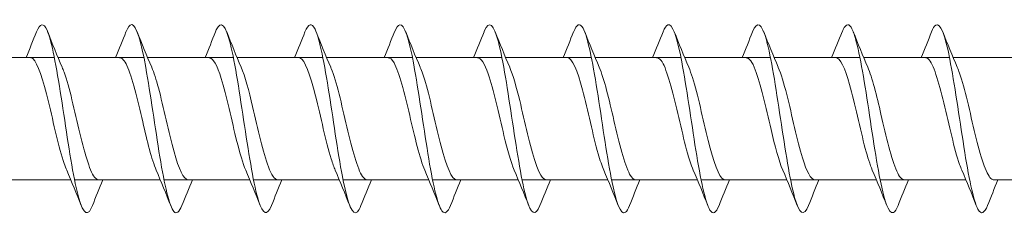
# Model space of a CAD drawing. Units: millimetres. Extents: x 1554 to 2261, y 1627 to 2648.
# Drawn here: x 1689 to 1731, y 2191 to 2200 of the extents above; entities that cross this region are included whole.
import ezdxf

# ---------------------------------------------------------------- set-up
doc = ezdxf.new("R2010")
doc.units = ezdxf.units.MM
doc.layers.get('0').update_dxf_attribs({"lineweight": 5})

msp = doc.modelspace()

# ---------------------------------------------------------------- linework, layer by layer
for p, q in [((1686.896, 2197.997), (1690.538, 2197.997)), ((1690.696, 2197.997), (1694.338, 2197.997)), ((1694.496, 2197.997), (1698.138, 2197.997)), ((1698.296, 2197.997), (1701.938, 2197.997)), ((1702.096, 2197.997), (1705.738, 2197.997)), ((1705.896, 2197.997), (1709.538, 2197.997)), ((1709.696, 2197.997), (1713.338, 2197.997)), ((1713.496, 2197.997), (1717.138, 2197.997)), ((1717.296, 2197.997), (1720.938, 2197.997)), ((1721.096, 2197.997), (1724.738, 2197.997)), ((1724.896, 2197.997), (1728.538, 2197.997)), ((1728.696, 2197.997), (1732.338, 2197.997)), ((1687.594, 2192.797), (1691.236, 2192.797)), ((1691.394, 2192.797), (1695.036, 2192.797)), ((1695.194, 2192.797), (1698.836, 2192.797)), ((1698.994, 2192.797), (1702.636, 2192.797)), ((1702.794, 2192.797), (1706.436, 2192.797)), ((1706.594, 2192.797), (1710.236, 2192.797)), ((1710.394, 2192.797), (1714.036, 2192.797)), ((1714.194, 2192.797), (1717.836, 2192.797)), ((1717.994, 2192.797), (1721.636, 2192.797)), ((1721.794, 2192.797), (1725.436, 2192.797)), ((1725.594, 2192.797), (1729.236, 2192.797)), ((1730.425, 2192.797), (1733.036, 2192.797))]:
    msp.add_line(p, q)
for points, knots in [([(1699.754, 2191.705), (1699.572, 2191.25), (1699.391, 2191.318), (1699.209, 2191.901), (1699.009, 2192.542), (1698.81, 2193.787), (1698.61, 2195.104), (1698.411, 2196.421), (1698.211, 2197.769), (1698.011, 2198.572), (1697.812, 2199.375), (1697.612, 2199.609), (1697.413, 2199.174), (1697.401, 2199.148), (1697.389, 2199.121), (1697.378, 2199.091)], [700.270719, 700.270719, 700.270719, 700.270719, 701.171695, 701.171695, 701.171695, 702.161811, 702.161811, 702.161811, 703.151927, 703.151927, 703.151927, 704.142043, 704.142043, 704.142043, 704.199753, 704.199753, 704.199753, 704.199753]), ([(1711.154, 2191.704), (1710.965, 2191.228), (1710.776, 2191.328), (1710.587, 2191.976), (1710.387, 2192.66), (1710.187, 2193.934), (1709.988, 2195.253), (1709.788, 2196.572), (1709.588, 2197.897), (1709.389, 2198.66), (1709.189, 2199.424), (1708.99, 2199.603), (1708.79, 2199.122), (1708.786, 2199.112), (1708.782, 2199.102), (1708.778, 2199.091)], [681.421163, 681.421163, 681.421163, 681.421163, 682.359489, 682.359489, 682.359489, 683.349605, 683.349605, 683.349605, 684.339721, 684.339721, 684.339721, 685.329838, 685.329838, 685.329838, 685.350197, 685.350197, 685.350197, 685.350197]), ([(1722.554, 2191.703), (1722.357, 2191.206), (1722.161, 2191.341), (1721.964, 2192.056), (1721.764, 2192.781), (1721.565, 2194.082), (1721.365, 2195.403), (1721.166, 2196.723), (1720.966, 2198.022), (1720.766, 2198.745), (1720.57, 2199.455), (1720.374, 2199.587), (1720.178, 2199.091)], [662.571607, 662.571607, 662.571607, 662.571607, 663.547284, 663.547284, 663.547284, 664.5374, 664.5374, 664.5374, 665.527516, 665.527516, 665.527516, 666.500641, 666.500641, 666.500641, 666.500641]), ([(1692.154, 2191.707), (1692.11, 2191.595), (1692.067, 2191.511), (1692.023, 2191.46), (1691.824, 2191.227), (1691.624, 2191.688), (1691.425, 2192.646), (1691.225, 2193.605), (1691.025, 2195.031), (1690.826, 2196.316), (1690.626, 2197.601), (1690.427, 2198.705), (1690.227, 2199.156), (1690.077, 2199.495), (1689.927, 2199.459), (1689.778, 2199.086)], [712.837089, 712.837089, 712.837089, 712.837089, 713.053087, 713.053087, 713.053087, 714.043203, 714.043203, 714.043203, 715.033319, 715.033319, 715.033319, 716.023435, 716.023435, 716.023435, 716.766123, 716.766123, 716.766123, 716.766123]), ([(1695.954, 2191.712), (1695.841, 2191.429), (1695.729, 2191.329), (1695.616, 2191.452), (1695.417, 2191.668), (1695.217, 2192.574), (1695.017, 2193.781), (1694.818, 2194.989), (1694.618, 2196.462), (1694.419, 2197.57), (1694.219, 2198.679), (1694.019, 2199.389), (1693.82, 2199.397), (1693.739, 2199.401), (1693.658, 2199.29), (1693.578, 2199.083)], [706.553904, 706.553904, 706.553904, 706.553904, 707.112391, 707.112391, 707.112391, 708.102507, 708.102507, 708.102507, 709.092623, 709.092623, 709.092623, 710.082739, 710.082739, 710.082739, 710.482938, 710.482938, 710.482938, 710.482938]), ([(1703.554, 2191.708), (1703.503, 2191.577), (1703.452, 2191.484), (1703.401, 2191.437), (1703.201, 2191.252), (1703.002, 2191.765), (1702.802, 2192.757), (1702.602, 2193.748), (1702.403, 2195.188), (1702.203, 2196.461), (1702.004, 2197.733), (1701.804, 2198.8), (1701.604, 2199.205), (1701.462, 2199.493), (1701.32, 2199.439), (1701.178, 2199.085)], [693.987533, 693.987533, 693.987533, 693.987533, 694.240882, 694.240882, 694.240882, 695.230998, 695.230998, 695.230998, 696.221114, 696.221114, 696.221114, 697.21123, 697.21123, 697.21123, 697.916567, 697.916567, 697.916567, 697.916567]), ([(1707.354, 2191.712), (1707.234, 2191.41), (1707.114, 2191.319), (1706.994, 2191.479), (1706.794, 2191.744), (1706.594, 2192.692), (1706.395, 2193.919), (1706.195, 2195.146), (1705.996, 2196.613), (1705.796, 2197.694), (1705.596, 2198.775), (1705.397, 2199.436), (1705.197, 2199.396), (1705.124, 2199.381), (1705.051, 2199.272), (1704.978, 2199.084)], [687.704348, 687.704348, 687.704348, 687.704348, 688.300186, 688.300186, 688.300186, 689.290302, 689.290302, 689.290302, 690.280418, 690.280418, 690.280418, 691.270534, 691.270534, 691.270534, 691.633382, 691.633382, 691.633382, 691.633382]), ([(1714.954, 2191.709), (1714.895, 2191.558), (1714.837, 2191.458), (1714.778, 2191.419), (1714.579, 2191.283), (1714.379, 2191.847), (1714.179, 2192.871), (1713.98, 2193.894), (1713.78, 2195.345), (1713.581, 2196.604), (1713.381, 2197.863), (1713.181, 2198.89), (1712.982, 2199.248), (1712.847, 2199.489), (1712.712, 2199.42), (1712.578, 2199.084)], [675.137977, 675.137977, 675.137977, 675.137977, 675.428677, 675.428677, 675.428677, 676.418793, 676.418793, 676.418793, 677.408909, 677.408909, 677.408909, 678.399025, 678.399025, 678.399025, 679.067011, 679.067011, 679.067011, 679.067011]), ([(1718.754, 2191.712), (1718.626, 2191.392), (1718.499, 2191.311), (1718.371, 2191.512), (1718.171, 2191.825), (1717.972, 2192.815), (1717.772, 2194.059), (1717.573, 2195.303), (1717.373, 2196.763), (1717.173, 2197.815), (1716.974, 2198.866), (1716.774, 2199.478), (1716.575, 2199.388), (1716.509, 2199.359), (1716.443, 2199.253), (1716.378, 2199.085)], [668.854792, 668.854792, 668.854792, 668.854792, 669.48798, 669.48798, 669.48798, 670.478097, 670.478097, 670.478097, 671.468213, 671.468213, 671.468213, 672.458329, 672.458329, 672.458329, 672.783826, 672.783826, 672.783826, 672.783826]), ([(1726.354, 2191.71), (1726.288, 2191.54), (1726.222, 2191.435), (1726.156, 2191.406), (1725.956, 2191.319), (1725.756, 2191.934), (1725.557, 2192.988), (1725.357, 2194.042), (1725.158, 2195.503), (1724.958, 2196.746), (1724.758, 2197.988), (1724.559, 2198.976), (1724.359, 2199.286), (1724.232, 2199.483), (1724.105, 2199.402), (1723.978, 2199.083)], [656.288421, 656.288421, 656.288421, 656.288421, 656.616472, 656.616472, 656.616472, 657.606588, 657.606588, 657.606588, 658.596704, 658.596704, 658.596704, 659.58682, 659.58682, 659.58682, 660.217455, 660.217455, 660.217455, 660.217455]), ([(1730.154, 2191.711), (1730.019, 2191.373), (1729.884, 2191.305), (1729.748, 2191.55), (1729.549, 2191.91), (1729.349, 2192.941), (1729.15, 2194.201), (1728.95, 2195.46), (1728.75, 2196.911), (1728.551, 2197.932), (1728.351, 2198.953), (1728.152, 2199.514), (1727.952, 2199.375), (1727.894, 2199.335), (1727.836, 2199.235), (1727.778, 2199.086)], [650.005236, 650.005236, 650.005236, 650.005236, 650.675775, 650.675775, 650.675775, 651.665891, 651.665891, 651.665891, 652.656007, 652.656007, 652.656007, 653.646123, 653.646123, 653.646123, 653.93427, 653.93427, 653.93427, 653.93427]), ([(1691.062, 2193.209), (1691.026, 2193.293), (1690.989, 2193.389), (1690.952, 2193.496), (1690.73, 2194.148), (1690.508, 2195.204), (1690.285, 2196.122), (1690.063, 2197.04), (1689.841, 2197.776), (1689.619, 2197.953), (1689.581, 2197.982), (1689.544, 2197.996), (1689.506, 2197.994)], [713.79948, 713.79948, 713.79948, 713.79948, 713.981396, 713.981396, 713.981396, 715.084097, 715.084097, 715.084097, 716.186798, 716.186798, 716.186798, 716.372403, 716.372403, 716.372403, 716.372403]), ([(1694.862, 2193.208), (1694.671, 2193.657), (1694.479, 2194.442), (1694.287, 2195.266), (1694.065, 2196.221), (1693.842, 2197.182), (1693.62, 2197.656), (1693.515, 2197.878), (1693.411, 2197.988), (1693.306, 2197.988)], [707.516295, 707.516295, 707.516295, 707.516295, 708.467891, 708.467891, 708.467891, 709.570592, 709.570592, 709.570592, 710.089217, 710.089217, 710.089217, 710.089217]), ([(1698.662, 2193.214), (1698.538, 2193.504), (1698.413, 2193.927), (1698.288, 2194.424), (1698.066, 2195.311), (1697.844, 2196.391), (1697.621, 2197.11), (1697.45, 2197.665), (1697.278, 2197.985), (1697.106, 2197.993)], [701.233109, 701.233109, 701.233109, 701.233109, 701.851685, 701.851685, 701.851685, 702.954386, 702.954386, 702.954386, 703.806032, 703.806032, 703.806032, 703.806032]), ([(1702.462, 2193.212), (1702.405, 2193.343), (1702.347, 2193.503), (1702.29, 2193.69), (1702.067, 2194.41), (1701.845, 2195.491), (1701.623, 2196.377), (1701.4, 2197.262), (1701.178, 2197.91), (1700.956, 2197.989), (1700.939, 2197.995), (1700.923, 2197.997), (1700.906, 2197.997)], [694.949924, 694.949924, 694.949924, 694.949924, 695.235479, 695.235479, 695.235479, 696.33818, 696.33818, 696.33818, 697.440881, 697.440881, 697.440881, 697.522847, 697.522847, 697.522847, 697.522847]), ([(1706.262, 2193.207), (1706.05, 2193.701), (1705.837, 2194.622), (1705.624, 2195.535), (1705.402, 2196.49), (1705.18, 2197.391), (1704.957, 2197.777), (1704.874, 2197.922), (1704.79, 2197.991), (1704.706, 2197.989)], [688.666739, 688.666739, 688.666739, 688.666739, 689.721974, 689.721974, 689.721974, 690.824675, 690.824675, 690.824675, 691.239661, 691.239661, 691.239661, 691.239661]), ([(1710.062, 2193.213), (1709.917, 2193.553), (1709.771, 2194.078), (1709.626, 2194.679), (1709.403, 2195.598), (1709.181, 2196.653), (1708.959, 2197.303), (1708.808, 2197.744), (1708.657, 2197.985), (1708.506, 2197.99)], [682.383553, 682.383553, 682.383553, 682.383553, 683.105768, 683.105768, 683.105768, 684.208469, 684.208469, 684.208469, 684.956476, 684.956476, 684.956476, 684.956476]), ([(1713.862, 2193.214), (1713.784, 2193.393), (1713.705, 2193.626), (1713.627, 2193.902), (1713.405, 2194.683), (1713.182, 2195.777), (1712.96, 2196.621), (1712.742, 2197.447), (1712.524, 2197.996), (1712.306, 2197.997)], [676.100368, 676.100368, 676.100368, 676.100368, 676.489562, 676.489562, 676.489562, 677.592263, 677.592263, 677.592263, 678.673291, 678.673291, 678.673291, 678.673291]), ([(1717.662, 2193.207), (1717.651, 2193.233), (1717.64, 2193.26), (1717.628, 2193.289), (1717.406, 2193.848), (1717.184, 2194.859), (1716.962, 2195.803), (1716.739, 2196.747), (1716.517, 2197.58), (1716.295, 2197.872), (1716.232, 2197.955), (1716.169, 2197.994), (1716.106, 2197.991)], [669.817183, 669.817183, 669.817183, 669.817183, 669.873356, 669.873356, 669.873356, 670.976057, 670.976057, 670.976057, 672.078758, 672.078758, 672.078758, 672.390105, 672.390105, 672.390105, 672.390105]), ([(1721.462, 2193.211), (1721.296, 2193.601), (1721.129, 2194.237), (1720.963, 2194.941), (1720.741, 2195.882), (1720.518, 2196.902), (1720.296, 2197.476), (1720.166, 2197.812), (1720.036, 2197.986), (1719.906, 2197.988)], [663.533997, 663.533997, 663.533997, 663.533997, 664.359851, 664.359851, 664.359851, 665.462552, 665.462552, 665.462552, 666.10692, 666.10692, 666.10692, 666.10692]), ([(1725.262, 2193.215), (1725.163, 2193.444), (1725.064, 2193.757), (1724.964, 2194.13), (1724.742, 2194.964), (1724.52, 2196.059), (1724.297, 2196.851), (1724.1, 2197.554), (1723.903, 2197.989), (1723.706, 2197.996)], [657.250812, 657.250812, 657.250812, 657.250812, 657.743645, 657.743645, 657.743645, 658.846346, 658.846346, 658.846346, 659.823735, 659.823735, 659.823735, 659.823735]), ([(1729.062, 2193.209), (1729.03, 2193.282), (1728.998, 2193.365), (1728.966, 2193.457), (1728.743, 2194.094), (1728.521, 2195.143), (1728.299, 2196.067), (1728.077, 2196.99), (1727.854, 2197.744), (1727.632, 2197.942), (1727.59, 2197.979), (1727.548, 2197.996), (1727.506, 2197.994)], [650.967627, 650.967627, 650.967627, 650.967627, 651.127439, 651.127439, 651.127439, 652.23014, 652.23014, 652.23014, 653.332841, 653.332841, 653.332841, 653.540549, 653.540549, 653.540549, 653.540549]), ([(1692.425, 2192.802), (1692.379, 2192.8), (1692.333, 2192.82), (1692.286, 2192.866), (1692.064, 2193.084), (1691.842, 2193.856), (1691.619, 2194.785), (1691.397, 2195.714), (1691.175, 2196.756), (1690.952, 2197.376), (1690.925, 2197.453), (1690.897, 2197.523), (1690.869, 2197.586)], [713.23081, 713.23081, 713.23081, 713.23081, 713.461073, 713.461073, 713.461073, 714.563774, 714.563774, 714.563774, 715.666475, 715.666475, 715.666475, 715.803733, 715.803733, 715.803733, 715.803733]), ([(1696.225, 2192.798), (1696.024, 2192.805), (1695.822, 2193.263), (1695.621, 2193.993), (1695.398, 2194.797), (1695.176, 2195.892), (1694.954, 2196.716), (1694.859, 2197.067), (1694.764, 2197.362), (1694.669, 2197.58)], [706.947625, 706.947625, 706.947625, 706.947625, 707.947568, 707.947568, 707.947568, 709.050269, 709.050269, 709.050269, 709.520547, 709.520547, 709.520547, 709.520547]), ([(1700.025, 2192.806), (1699.891, 2192.809), (1699.757, 2192.997), (1699.622, 2193.355), (1699.4, 2193.946), (1699.177, 2194.974), (1698.955, 2195.911), (1698.793, 2196.593), (1698.631, 2197.204), (1698.469, 2197.584)], [700.664439, 700.664439, 700.664439, 700.664439, 701.331362, 701.331362, 701.331362, 702.434063, 702.434063, 702.434063, 703.237362, 703.237362, 703.237362, 703.237362]), ([(1703.825, 2192.804), (1703.758, 2192.802), (1703.691, 2192.846), (1703.623, 2192.941), (1703.401, 2193.254), (1703.179, 2194.102), (1702.957, 2195.05), (1702.734, 2195.997), (1702.512, 2196.999), (1702.29, 2197.54), (1702.283, 2197.556), (1702.276, 2197.572), (1702.269, 2197.588)], [694.381254, 694.381254, 694.381254, 694.381254, 694.715156, 694.715156, 694.715156, 695.817857, 695.817857, 695.817857, 696.920558, 696.920558, 696.920558, 696.954177, 696.954177, 696.954177, 696.954177]), ([(1707.625, 2192.797), (1707.625, 2192.797), (1707.625, 2192.797), (1707.625, 2192.797), (1707.403, 2192.798), (1707.18, 2193.373), (1706.958, 2194.226), (1706.736, 2195.08), (1706.513, 2196.172), (1706.291, 2196.941), (1706.217, 2197.196), (1706.143, 2197.412), (1706.069, 2197.581)], [688.098069, 688.098069, 688.098069, 688.098069, 688.09895, 688.09895, 688.09895, 689.201651, 689.201651, 689.201651, 690.304352, 690.304352, 690.304352, 690.670991, 690.670991, 690.670991, 690.670991]), ([(1711.425, 2192.804), (1711.27, 2192.81), (1711.115, 2193.067), (1710.959, 2193.532), (1710.737, 2194.198), (1710.515, 2195.26), (1710.293, 2196.172), (1710.151, 2196.751), (1710.01, 2197.252), (1709.869, 2197.582)], [681.814883, 681.814883, 681.814883, 681.814883, 682.585445, 682.585445, 682.585445, 683.688146, 683.688146, 683.688146, 684.387806, 684.387806, 684.387806, 684.387806]), ([(1715.225, 2192.806), (1715.137, 2192.804), (1715.049, 2192.882), (1714.961, 2193.042), (1714.739, 2193.447), (1714.516, 2194.363), (1714.294, 2195.318), (1714.086, 2196.213), (1713.878, 2197.103), (1713.669, 2197.588)], [675.531698, 675.531698, 675.531698, 675.531698, 675.969239, 675.969239, 675.969239, 677.07194, 677.07194, 677.07194, 678.104621, 678.104621, 678.104621, 678.104621]), ([(1719.025, 2192.798), (1719.004, 2192.798), (1718.983, 2192.802), (1718.962, 2192.812), (1718.74, 2192.911), (1718.518, 2193.58), (1718.295, 2194.473), (1718.073, 2195.366), (1717.851, 2196.443), (1717.628, 2197.149), (1717.575, 2197.317), (1717.522, 2197.463), (1717.469, 2197.583)], [669.248513, 669.248513, 669.248513, 669.248513, 669.353033, 669.353033, 669.353033, 670.455734, 670.455734, 670.455734, 671.558435, 671.558435, 671.558435, 671.821435, 671.821435, 671.821435, 671.821435]), ([(1722.825, 2192.802), (1722.649, 2192.809), (1722.473, 2193.148), (1722.297, 2193.729), (1722.074, 2194.462), (1721.852, 2195.547), (1721.63, 2196.425), (1721.51, 2196.899), (1721.39, 2197.301), (1721.269, 2197.58)], [662.965327, 662.965327, 662.965327, 662.965327, 663.839528, 663.839528, 663.839528, 664.942229, 664.942229, 664.942229, 665.53825, 665.53825, 665.53825, 665.53825]), ([(1726.625, 2192.807), (1726.516, 2192.807), (1726.407, 2192.927), (1726.298, 2193.169), (1726.076, 2193.661), (1725.854, 2194.634), (1725.631, 2195.587), (1725.444, 2196.39), (1725.257, 2197.148), (1725.069, 2197.586)], [656.682142, 656.682142, 656.682142, 656.682142, 657.223322, 657.223322, 657.223322, 658.326023, 658.326023, 658.326023, 659.255065, 659.255065, 659.255065, 659.255065]), ([(1730.425, 2192.801), (1730.383, 2192.799), (1730.342, 2192.816), (1730.3, 2192.854), (1730.077, 2193.051), (1729.855, 2193.806), (1729.633, 2194.729), (1729.41, 2195.653), (1729.188, 2196.702), (1728.966, 2197.338), (1728.934, 2197.43), (1728.901, 2197.513), (1728.869, 2197.586)], [650.398957, 650.398957, 650.398957, 650.398957, 650.607116, 650.607116, 650.607116, 651.709817, 651.709817, 651.709817, 652.812518, 652.812518, 652.812518, 652.97188, 652.97188, 652.97188, 652.97188])]:
    msp.add_open_spline(points, degree=3, knots=knots)
for points in [[(1689.336, 2197.997), (1689.487, 2198.359), (1689.633, 2198.725), (1689.778, 2199.091)], [(1690.254, 2199.091), (1690.453, 2198.587), (1690.656, 2198.083), (1690.869, 2197.588)], [(1693.136, 2197.997), (1693.287, 2198.359), (1693.433, 2198.725), (1693.578, 2199.091)], [(1694.054, 2199.091), (1694.253, 2198.587), (1694.456, 2198.083), (1694.669, 2197.588)], [(1696.936, 2197.997), (1697.087, 2198.359), (1697.233, 2198.725), (1697.378, 2199.091)], [(1697.854, 2199.091), (1698.053, 2198.587), (1698.256, 2198.083), (1698.469, 2197.588)], [(1700.736, 2197.997), (1700.887, 2198.359), (1701.033, 2198.725), (1701.178, 2199.091)], [(1701.654, 2199.091), (1701.853, 2198.587), (1702.056, 2198.083), (1702.269, 2197.588)], [(1704.536, 2197.997), (1704.687, 2198.359), (1704.833, 2198.725), (1704.978, 2199.091)], [(1705.454, 2199.091), (1705.653, 2198.587), (1705.856, 2198.083), (1706.069, 2197.588)], [(1708.336, 2197.997), (1708.487, 2198.359), (1708.633, 2198.725), (1708.778, 2199.091)], [(1709.254, 2199.091), (1709.453, 2198.587), (1709.656, 2198.083), (1709.869, 2197.588)], [(1712.136, 2197.997), (1712.287, 2198.359), (1712.433, 2198.725), (1712.578, 2199.091)], [(1713.054, 2199.091), (1713.253, 2198.587), (1713.456, 2198.083), (1713.669, 2197.588)], [(1715.936, 2197.997), (1716.087, 2198.359), (1716.233, 2198.725), (1716.378, 2199.091)], [(1716.854, 2199.091), (1717.053, 2198.587), (1717.256, 2198.083), (1717.469, 2197.588)], [(1719.736, 2197.997), (1719.887, 2198.359), (1720.033, 2198.725), (1720.178, 2199.091)], [(1720.654, 2199.091), (1720.853, 2198.587), (1721.056, 2198.083), (1721.269, 2197.588)], [(1723.536, 2197.997), (1723.687, 2198.359), (1723.833, 2198.725), (1723.978, 2199.091)], [(1724.454, 2199.091), (1724.653, 2198.587), (1724.856, 2198.083), (1725.069, 2197.588)], [(1727.336, 2197.997), (1727.487, 2198.359), (1727.633, 2198.725), (1727.778, 2199.091)], [(1728.254, 2199.091), (1728.453, 2198.587), (1728.656, 2198.083), (1728.869, 2197.588)], [(1691.678, 2191.703), (1691.479, 2192.208), (1691.276, 2192.712), (1691.062, 2193.207)], [(1695.478, 2191.703), (1695.279, 2192.208), (1695.076, 2192.712), (1694.862, 2193.207)], [(1699.278, 2191.703), (1699.079, 2192.208), (1698.876, 2192.712), (1698.662, 2193.207)], [(1703.078, 2191.703), (1702.879, 2192.208), (1702.676, 2192.712), (1702.462, 2193.207)], [(1706.878, 2191.703), (1706.679, 2192.208), (1706.476, 2192.712), (1706.262, 2193.207)], [(1710.678, 2191.703), (1710.479, 2192.208), (1710.276, 2192.712), (1710.062, 2193.207)], [(1714.478, 2191.703), (1714.279, 2192.208), (1714.076, 2192.712), (1713.862, 2193.207)], [(1718.278, 2191.703), (1718.079, 2192.208), (1717.876, 2192.712), (1717.662, 2193.207)], [(1722.078, 2191.703), (1721.879, 2192.208), (1721.676, 2192.712), (1721.462, 2193.207)], [(1725.878, 2191.703), (1725.679, 2192.208), (1725.476, 2192.712), (1725.262, 2193.207)], [(1729.678, 2191.703), (1729.479, 2192.208), (1729.276, 2192.712), (1729.062, 2193.207)], [(1692.596, 2192.797), (1692.445, 2192.435), (1692.298, 2192.07), (1692.154, 2191.703)], [(1696.396, 2192.797), (1696.245, 2192.435), (1696.098, 2192.07), (1695.954, 2191.703)], [(1700.196, 2192.797), (1700.045, 2192.435), (1699.898, 2192.07), (1699.754, 2191.703)], [(1703.996, 2192.797), (1703.845, 2192.435), (1703.698, 2192.07), (1703.554, 2191.703)], [(1707.796, 2192.797), (1707.645, 2192.435), (1707.498, 2192.07), (1707.354, 2191.703)], [(1711.596, 2192.797), (1711.445, 2192.435), (1711.298, 2192.07), (1711.154, 2191.703)], [(1715.396, 2192.797), (1715.245, 2192.435), (1715.098, 2192.07), (1714.954, 2191.703)], [(1719.196, 2192.797), (1719.045, 2192.435), (1718.898, 2192.07), (1718.754, 2191.703)], [(1722.996, 2192.797), (1722.845, 2192.435), (1722.698, 2192.07), (1722.554, 2191.703)], [(1726.796, 2192.797), (1726.645, 2192.435), (1726.498, 2192.07), (1726.354, 2191.703)], [(1730.596, 2192.797), (1730.445, 2192.435), (1730.298, 2192.07), (1730.154, 2191.703)]]:
    msp.add_open_spline(points, degree=3)

doc.saveas('drawing.dxf')
